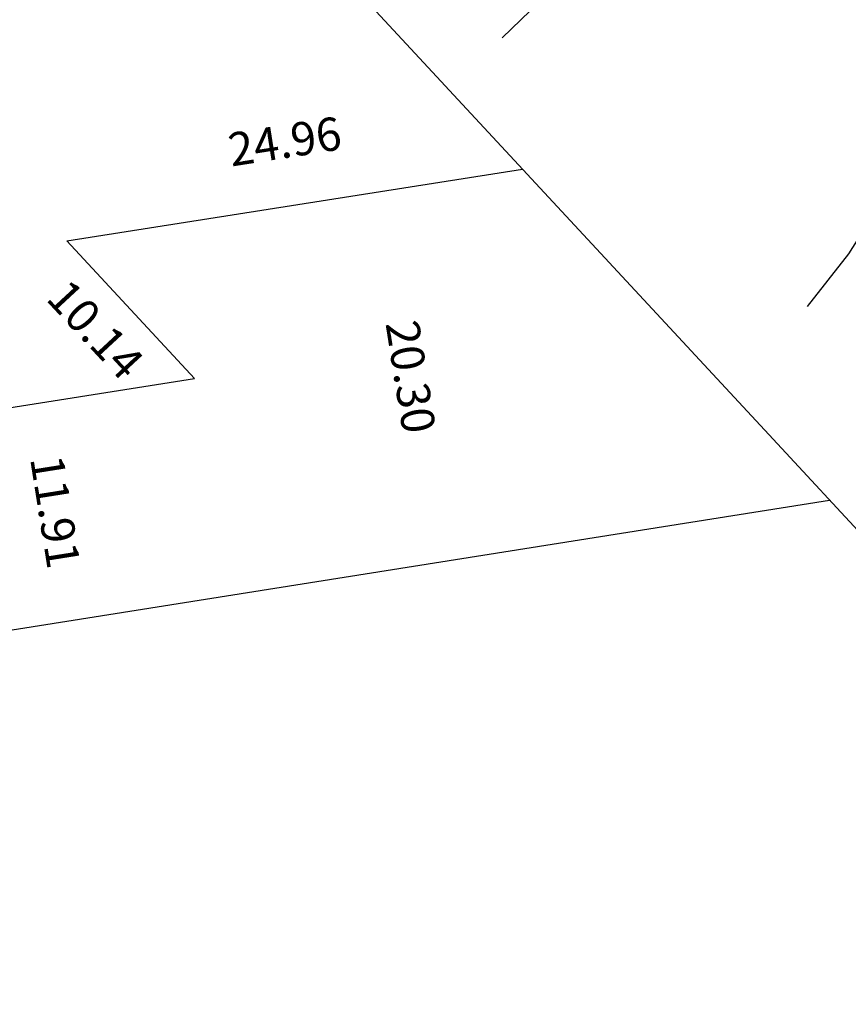
# Model space of a CAD drawing. Units: millimetres. Extents: x 180738 to 185399, y 1657880 to 1662326.
# Drawn here: x 182743 to 182788, y 1660109 to 1660163 of the extents above; entities that cross this region are included whole.
import ezdxf

# ---------------------------------------------------------------- set-up
doc = ezdxf.new("R2010")
doc.units = ezdxf.units.MM
doc.header["$PDMODE"] = 2
doc.layers.add('Seção de Projeto', color=7, linetype='Continuous', lineweight=20)
doc.layers.add('V-VALETA', color=6, linetype='Continuous')
doc.styles.get("Standard").update_dxf_attribs({"font": 'ARIAL.TTF'})
doc.dimstyles.get("Standard").update_dxf_attribs({"dimtxt": 1.8, "dimasz": 0.18, "dimexe": 0.18, "dimexo": 0.0625, "dimgap": 0.09, "dimtad": 1, "dimtoh": 1, "dimzin": 0, "dimdsep": 46, "dimtxsty": 'Standard', "dimcen": 0.09, "dimse1": 1, "dimse2": 1, "dimsd1": 1, "dimsd2": 1, "dimaunit": 1, "dimadec": 4, "dimazin": 0, "dimtfac": 1, "dimtofl": 0, "dimtmove": 0, "dimatfit": 3, "dimfxl": 0, "dimtolj": 1, "dimtzin": 0, "dimarcsym": 0})

# ---------------------------------------------------------------- blocks, each defined once
blk = doc.blocks.new('*D233')
at = {"layer": 'Defpoints', "color": 0}
for p in [(182743.632, 1660141.707), (182745.05, 1660129.876), (182745.498, 1660129.947)]:
    blk.add_point(p, dxfattribs=at)
at = {"layer": 'Seção de Projeto', "color": 0, "insert": (182745.114, 1660135.914), "char_height": 1.8, "attachment_point": 5, "rotation": 279.0154}
blk.add_mtext('\\A1;11.91', dxfattribs=at)
blk = doc.blocks.new('*D235')
at = {"layer": 'Defpoints', "color": 0}
for p in [(182761.76, 1660153.085), (182764.941, 1660133.032), (182764.941, 1660133.032)]:
    blk.add_point(p, dxfattribs=at)
at = {"layer": 'Seção de Projeto', "color": 0, "insert": (182764.347, 1660143.217), "char_height": 1.8, "attachment_point": 5, "rotation": 279.0154}
blk.add_mtext('\\A1;20.30', dxfattribs=at)
blk = doc.blocks.new('*D291')
at = {"layer": 'Defpoints', "color": 0}
for p in [(182787.008, 1660136.534), (182787.599, 1660132.812), (182626.475, 1660111.063)]:
    blk.add_point(p, dxfattribs=at)
at = {"layer": 'Seção de Projeto', "color": 0, "insert": (182708.334, 1660121.258), "char_height": 1.8, "attachment_point": 5, "rotation": 9.0154}
blk.add_mtext('\\A1;162.54', dxfattribs=at)
blk = doc.blocks.new('*D292')
at = {"layer": 'Defpoints', "color": 0}
for p in [(182770.014, 1660156.895), (182770.399, 1660154.444), (182745.747, 1660150.567)]:
    blk.add_point(p, dxfattribs=at)
at = {"layer": 'Seção de Projeto', "color": 0, "insert": (182757.531, 1660155.954), "char_height": 1.8, "attachment_point": 5, "rotation": 8.9376}
blk.add_mtext('\\A1;24.96', dxfattribs=at)
blk = doc.blocks.new('*D293')
at = {"layer": 'Defpoints', "color": 0}
for p in [(182752.249, 1660145.623), (182752.642, 1660143.131), (182619.173, 1660122.042)]:
    blk.add_point(p, dxfattribs=at)
at = {"layer": 'Seção de Projeto', "color": 0, "insert": (182685.675, 1660136.127), "char_height": 1.8, "attachment_point": 5, "rotation": 8.9787}
blk.add_mtext('\\A1;135.13', dxfattribs=at)
blk = doc.blocks.new('*D294')
at = {"layer": 'Defpoints', "color": 0}
for p in [(182745.747, 1660150.567), (182752.642, 1660143.131), (182750.344, 1660140.999)]:
    blk.add_point(p, dxfattribs=at)
at = {"layer": 'Seção de Projeto', "color": 0, "insert": (182747.293, 1660145.773), "char_height": 1.8, "attachment_point": 5, "rotation": 312.8404}
blk.add_mtext('\\A1;10.14', dxfattribs=at)

msp = doc.modelspace()

# ---------------------------------------------------------------- linework, layer by layer
for p, q in [((182629.036, 1660306.887), (182783.951, 1660139.831)), ((182783.951, 1660139.831), (182833.115, 1660086.814)), ((182626.475, 1660111.063), (182787.008, 1660136.534))]:
    msp.add_line(p, q)
msp.add_lwpolyline([(182619.173, 1660122.042), (182752.642, 1660143.131), (182745.747, 1660150.567), (182770.399, 1660154.444)])
at = {"layer": 'V-VALETA'}
for points in [[(182769.3, 1660161.55), (182774.32, 1660166.43), (182777.47, 1660169.56), (182780.59, 1660172.94), (182783.73, 1660176.07), (182786.87, 1660179.18), (182790.01, 1660182.29), (182793.15, 1660185.44), (182796.29, 1660188.59), (182799.33, 1660191.92), (182802.38, 1660195.12), (182805.43, 1660198.3), (182808.47, 1660201.47), (182811.51, 1660204.58), (182814.54, 1660207.58)], [(182785.81, 1660147.02), (182788.05, 1660149.86), (182789.6, 1660152.33), (182790.01, 1660152.89), (182791.97, 1660155.87), (182793.64, 1660158.85), (182795.44, 1660161.77), (182797.29, 1660164.62), (182800.14, 1660166.81), (182801.18, 1660167.62), (182804.03, 1660170.89), (182807.1, 1660173.91), (182810.18, 1660176.93), (182813.03, 1660180.03), (182815.99, 1660182.98), (182818.9, 1660185.89), (182821.48, 1660189)]]:
    msp.add_lwpolyline(points, dxfattribs=at)

# ---------------------------------------------------------------- dimensions: what is measured, and where the dimension line sits
at = {"layer": 'Seção de Projeto'}
for p1, p2, distance, picture, middle in [((182745.747, 1660150.567), (182770.399, 1660154.444), 2.481, '*D292', (182757.531, 1660155.954)), ((182761.76, 1660153.085), (182764.941, 1660133.032), 0, '*D235', (182764.347, 1660143.217)), ((182743.632, 1660141.707), (182745.498, 1660129.947), -0.453, '*D233', (182745.114, 1660135.914))]:
    dim = msp.add_aligned_dim(p1=p1, p2=p2, distance=distance, dimstyle='Standard', dxfattribs=at)
    dim.commit()
    dim.dimension.update_dxf_attribs({"geometry": picture, "text_midpoint": middle})
for base, p1, p2, angle, picture, middle in [((182750.344, 1660140.999), (182745.747, 1660150.567), (182752.642, 1660143.131), 312.8404, '*D294', (182746.554, 1660145.087)), ((182752.2486, 1660145.6233), (182619.1726, 1660122.0421), (182752.6425, 1660143.1308), 8.9787, '*D293', (182685.8325, 1660135.1294)), ((182787.599, 1660132.812), (182626.475, 1660111.063), (182787.008, 1660136.534), 9.0154, '*D291', (182708.493, 1660120.261))]:
    dim = msp.add_linear_dim(base=base, p1=p1, p2=p2, angle=angle, dimstyle='Standard', dxfattribs=at)
    dim.commit()
    dim.dimension.update_dxf_attribs({"geometry": picture, "text_midpoint": middle, "dimtype": 161})

doc.saveas('drawing.dxf')
